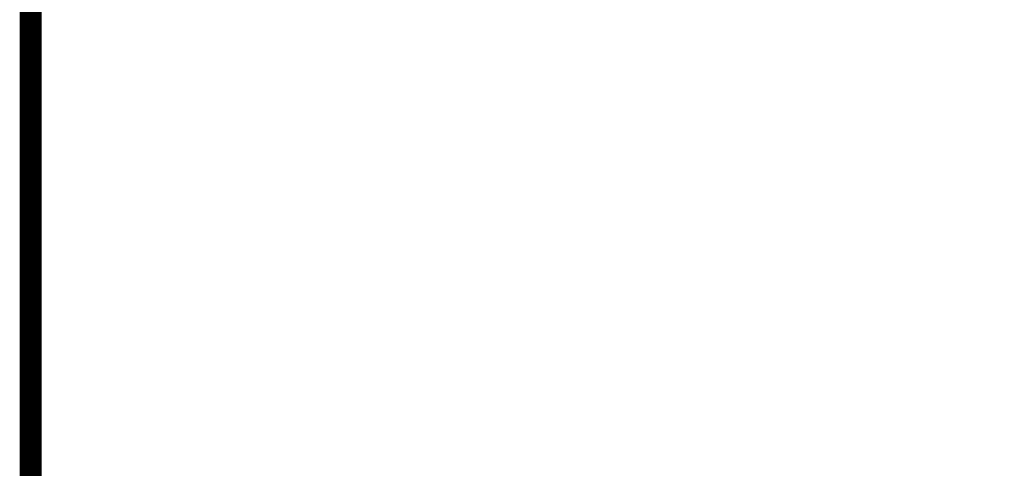
# Model space of a CAD drawing. Units: inches. Extents: x 0 to 531, y 0 to 141.
# Drawn here: x 0 to 2, y 1 to 2 of the extents above; entities that cross this region are included whole.
import ezdxf
from ezdxf.enums import TextEntityAlignment as Align

# ---------------------------------------------------------------- set-up
doc = ezdxf.new("R2010")
doc.units = ezdxf.units.IN
doc.header["$LTSCALE"] = 5
doc.header["$MEASUREMENT"] = 0
doc.layers.add('BORDER', color=5, linetype='Continuous')
doc.layers.add('TMWA_LOGO', color=7, linetype='Continuous')
doc.styles.add('TEXTSMALL', font='times.ttf', dxfattribs={"height": 0.08})
doc.styles.add('time', font='times.ttf', dxfattribs={"height": 0.1})
doc.styles.add('TIMESLARGE', font='times.ttf', dxfattribs={"height": 0.15})

# ---------------------------------------------------------------- blocks, each defined once
blk = doc.blocks.new('standards title block')
at = {"layer": 'BORDER', "const_width": 0.05}
blk.add_lwpolyline([(0.1092, 0.0956), (7.8576, 0.0956), (7.8576, 10.4083), (0.1092, 10.4083)], close=True, dxfattribs=at)
at = {"layer": 'TMWA_LOGO'}
for tag, height, style, p in [('APPENDIX', 0.1, 'time', (4.6092, 0.8661)), ('DESCRIPTION', 0.1, 'time', (4.6092, 0.7004)), ('DATE', 0.1, 'time', (2.8092, 0.6754)), ('LINE2', 0.08, 'TEXTSMALL', (4.6092, 0.5663)), ('DRAWING', 0.15, 'TIMESLARGE', (6.9834, 0.4984)), ('LINE3', 0.08, 'TEXTSMALL', (4.6092, 0.4399)), ('LINE4', 0.08, 'TEXTSMALL', (4.6092, 0.3173)), ('REV', 0.1, 'time', (2.8092, 0.1854)), ('LINE5', 0.08, 'TEXTSMALL', (4.6092, 0.1943))]:
    blk.add_attdef(tag, text='', height=height, dxfattribs=dict(at, style=style)).set_placement(p, align=Align.CENTER)

msp = doc.modelspace()

# ---------------------------------------------------------------- block references
msp.add_blockref('standards title block', (0, 0))

doc.saveas('drawing.dxf')
